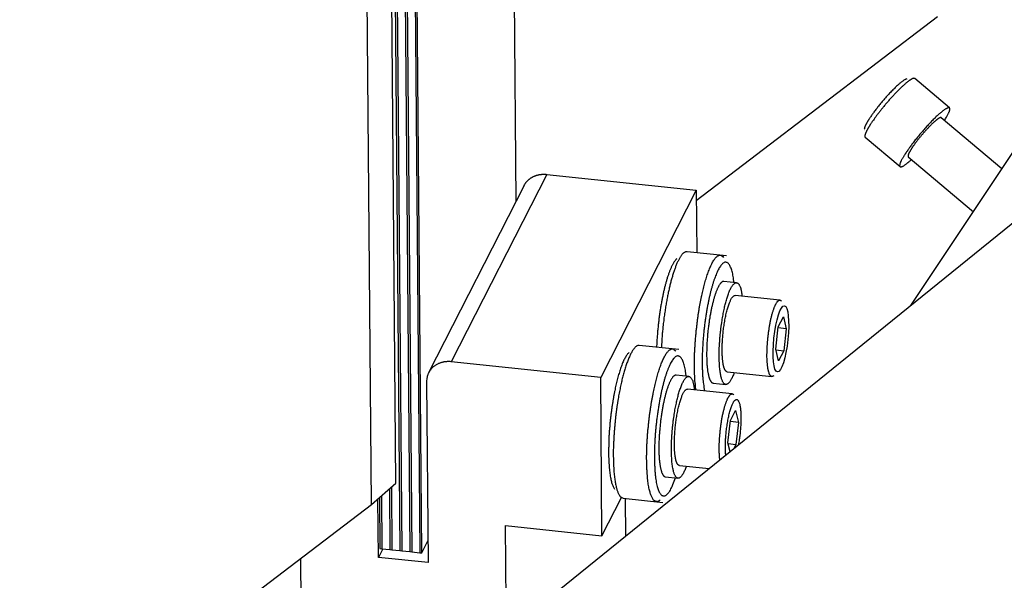
# Model space of a CAD drawing. Extents: x 0.8 to 33.8, y 0.5 to 21.5.
# Drawn here: x 10.2 to 11.2, y 16.4 to 17 of the extents above; entities that cross this region are included whole.
import ezdxf

# ---------------------------------------------------------------- set-up
doc = ezdxf.new("R2010")
doc.units = 0
doc.header["$MEASUREMENT"] = 0
doc.linetypes.add('HIDDENNEW0', pattern=[0.1875, 0.0625, -0.0625, 0.0625])
doc.layers.add('OBJ', color=7, linetype='HIDDENNEW0')

# ---------------------------------------------------------------- blocks, each defined once
blk = doc.blocks.new('*E752')
at = {"layer": 'OBJ', "color": 7, "linetype": 'Continuous'}
blk.add_circle((0, 0), 1, dxfattribs=at)

msp = doc.modelspace()

# ---------------------------------------------------------------- linework, layer by layer
at = {"layer": 'OBJ', "color": 7, "linetype": 'Continuous'}
for p, q in [((10.5682, 16.4957), (10.562, 17.2243)), ((10.6136, 17.2199), (10.6202, 16.4439)), ((10.6223, 16.4437), (10.6157, 17.2217)), ((10.603, 17.2108), (10.6095, 16.4451)), ((10.6051, 17.2126), (10.6117, 16.4448)), ((10.5946, 16.5185), (10.5888, 17.1985)), ((10.5924, 17.2016), (10.5988, 16.4462)), ((10.5945, 17.2034), (10.601, 16.446)), ((10.7202, 17.2001), (10.7234, 16.8211)), ((10.9172, 16.8223), (11.1762, 17.02)), ((11.1478, 16.7096), (11.3499, 17.0133)), ((11.144, 16.9527), (11.144, 16.9527)), ((11.1892, 16.9218), (11.1518, 16.9534)), ((11.3966, 16.9109), (9.6766, 15.5192)), ((11.2455, 16.8563), (11.1803, 16.9113)), ((11.098, 16.898), (11.098, 16.898)), ((11.0986, 16.8903), (11.136, 16.8587)), ((11.1449, 16.8692), (11.2148, 16.8103)), ((10.7566, 16.8504), (10.654, 16.649)), ((10.7566, 16.8504), (10.9171, 16.8334)), ((10.7323, 16.8386), (10.6297, 16.6372)), ((10.9171, 16.8334), (10.8145, 16.6321)), ((10.9171, 16.8334), (10.9177, 16.7662)), ((10.9498, 16.7628), (10.9073, 16.7673)), ((10.8999, 16.7612), (10.8999, 16.7612)), ((10.9491, 16.756), (10.9491, 16.756)), ((10.9604, 16.734), (10.9469, 16.7354)), ((11.0071, 16.7153), (10.959, 16.7203)), ((11.0119, 16.7092), (11.0119, 16.7092)), ((11.0052, 16.6865), (11.0107, 16.6974)), ((11.0107, 16.6974), (11.0137, 16.6846)), ((11.0025, 16.6627), (11.0052, 16.6865)), ((11.0137, 16.6846), (11.0051, 16.6855)), ((11.0137, 16.6846), (11.0111, 16.6609)), ((10.8486, 16.6605), (10.8486, 16.6605)), ((10.8985, 16.6621), (10.856, 16.6666)), ((11.0055, 16.6499), (11.0025, 16.6627)), ((11.0028, 16.6617), (11.0111, 16.6609)), ((11.0111, 16.6609), (11.0055, 16.6499)), ((10.8145, 16.6321), (10.654, 16.649)), ((10.8978, 16.6553), (10.8978, 16.6553)), ((10.9503, 16.6383), (10.9984, 16.6332)), ((11.0044, 16.6381), (11.0044, 16.6381)), ((10.6275, 16.6276), (10.6292, 16.4333)), ((10.8159, 16.4621), (10.8145, 16.6321)), ((10.9091, 16.6333), (10.8956, 16.6348)), ((10.9354, 16.6261), (10.9488, 16.6246)), ((10.9558, 16.6146), (10.9077, 16.6197)), ((10.9606, 16.6085), (10.9606, 16.6085)), ((10.9539, 16.5858), (10.9594, 16.5967)), ((10.9594, 16.5967), (10.9624, 16.5839)), ((10.9512, 16.5621), (10.9539, 16.5858)), ((10.9624, 16.5839), (10.9538, 16.5848)), ((10.9624, 16.5839), (10.9598, 16.5602)), ((10.9535, 16.5524), (10.9512, 16.5621)), ((10.9515, 16.5611), (10.9598, 16.5602)), ((10.9598, 16.5602), (10.9574, 16.5555)), ((10.899, 16.5376), (10.9311, 16.5342)), ((10.8841, 16.5254), (10.8975, 16.524)), ((10.5682, 16.4957), (10.5946, 16.5185)), ((10.5876, 16.5124), (10.5881, 16.4473)), ((10.5897, 16.5142), (10.5903, 16.4471)), ((10.8327, 16.5101), (10.8327, 16.5101)), ((10.5757, 16.4389), (10.5751, 16.5017)), ((10.577, 16.5033), (10.5774, 16.4485)), ((10.5791, 16.5051), (10.5796, 16.4482)), ((10.8159, 16.4621), (10.8369, 16.5032)), ((10.8387, 16.5025), (10.8812, 16.498)), ((10.8409, 16.5023), (10.8412, 16.4615)), ((10.8819, 16.5049), (10.8819, 16.5049)), ((9.9705, 16.0395), (10.5682, 16.4957)), ((10.7132, 16.358), (10.7123, 16.473)), ((10.7123, 16.473), (10.8159, 16.4621)), ((10.6223, 16.4437), (10.629, 16.4567)), ((10.5804, 16.4482), (10.5757, 16.4389)), ((10.5774, 16.4485), (10.5796, 16.4482)), ((10.5796, 16.4482), (10.5881, 16.4473)), ((10.5881, 16.4473), (10.5903, 16.4471)), ((10.5903, 16.4471), (10.5988, 16.4462)), ((10.5988, 16.4462), (10.601, 16.446)), ((10.601, 16.446), (10.6095, 16.4451)), ((10.6095, 16.4451), (10.6117, 16.4448)), ((10.6117, 16.4448), (10.6202, 16.4439)), ((10.4922, 16.4377), (10.4944, 16.181)), ((10.6292, 16.4333), (10.5757, 16.4389)), ((10.6202, 16.4439), (10.6223, 16.4437))]:
    msp.add_line(p, q, dxfattribs=at)
for points in [[(11.1432, 16.9529), (11.1427, 16.9528, 0.047641), (11.1422, 16.9526, 0.02928), (11.1415, 16.9523, 0.020406), (11.1407, 16.9519, 0.01636), (11.1398, 16.9513, 0.01276), (11.1389, 16.9506, 0.010291), (11.1378, 16.9498, 0.008378), (11.1366, 16.9489, 0.007145), (11.1353, 16.9478, 0.006086), (11.1339, 16.9465, 0.005355), (11.1324, 16.9452, 0.004717), (11.1308, 16.9437, 0.004266), (11.1292, 16.942, 0.003871), (11.1275, 16.9403, 0.003586), (11.1257, 16.9385, 0.003332), (11.1239, 16.9366, 0.003133), (11.1222, 16.9347, 0.002998), (11.1204, 16.9327, 0.002915), (11.1186, 16.9306, 0.002781), (11.1169, 16.9286, 0.002592), (11.1152, 16.9266, 0.002738), (11.1136, 16.9246, 0.003095), (11.112, 16.9226, 0.002556), (11.1106, 16.9208, 0.001287), (11.1093, 16.9191, 0.003314), (11.1079, 16.9172, 0.00587), (11.1059, 16.9145, 0.003454), (11.1036, 16.911, 0.002084)], [(11.1517, 16.9534), (11.1515, 16.9535, 0.060396), (11.1513, 16.9536, 0.056173), (11.151, 16.9536, 0.046621), (11.1507, 16.9536, 0.034985), (11.1504, 16.9535, 0.026826), (11.15, 16.9534, 0.021944), (11.1495, 16.9533, 0.017482), (11.149, 16.953, 0.01446), (11.1485, 16.9528, 0.011927), (11.1479, 16.9524, 0.010112), (11.1473, 16.952, 0.008552), (11.1466, 16.9516, 0.007443), (11.1458, 16.9511, 0.006453), (11.145, 16.9505, 0.005727), (11.1442, 16.9498, 0.005066), (11.1433, 16.9491, 0.004574), (11.1423, 16.9483, 0.004117), (11.1413, 16.9474, 0.003772), (11.1403, 16.9465, 0.003446), (11.1392, 16.9455, 0.003197), (11.138, 16.9444, 0.00296), (11.1368, 16.9433, 0.002776), (11.1356, 16.9421, 0.002602), (11.1344, 16.9409, 0.002464), (11.1331, 16.9396, 0.002335), (11.1318, 16.9383, 0.002231), (11.1305, 16.9369, 0.002136), (11.1292, 16.9355, 0.002057), (11.1278, 16.9341, 0.001988), (11.1265, 16.9326, 0.00193), (11.1252, 16.9311, 0.001881), (11.1238, 16.9296, 0.001838), (11.1225, 16.9281, 0.001808), (11.1212, 16.9265, 0.001781), (11.1199, 16.925, 0.001762), (11.1187, 16.9235, 0.001738), (11.1174, 16.922, 0.001745), (11.1162, 16.9205, 0.001764), (11.1151, 16.9191, 0.001737), (11.114, 16.9176, 0.001652), (11.1129, 16.9162, 0.001798), (11.1118, 16.9149, 0.002097), (11.1108, 16.9135, 0.001717), (11.1099, 16.9122, 0.00079), (11.109, 16.9111, 0.002307), (11.1081, 16.9098, 0.004113), (11.1067, 16.9078, 0.002298), (11.105, 16.9053, 0.001337)], [(11.1838, 16.9084), (11.1849, 16.9101, 0.004501), (11.1858, 16.9117, 0.005298), (11.1867, 16.9133, 0.006173), (11.1875, 16.9147, 0.007174), (11.1881, 16.916, 0.008661), (11.1886, 16.9171, 0.010526), (11.189, 16.9181, 0.013348), (11.1893, 16.9191, 0.017134), (11.1895, 16.9198, 0.023235), (11.1896, 16.9205, 0.031855), (11.1896, 16.921, 0.046357), (11.1895, 16.9214, 0.065843), (11.1893, 16.9217, 0.087264), (11.189, 16.9219, 0.091404), (11.1887, 16.922, 0.077237), (11.1883, 16.922, 0.055003), (11.1878, 16.922, 0.038983), (11.1872, 16.9218, 0.028886), (11.1866, 16.9215, 0.021037), (11.1859, 16.9212, 0.016663), (11.1851, 16.9207, 0.013139), (11.1841, 16.9201, 0.010713), (11.1831, 16.9194, 0.008769), (11.182, 16.9186, 0.007487), (11.1808, 16.9176, 0.006379), (11.1795, 16.9165, 0.0056), (11.1781, 16.9153, 0.004913), (11.1766, 16.9139, 0.004424), (11.175, 16.9125, 0.003982), (11.1734, 16.9109, 0.003659), (11.1717, 16.9092, 0.003367), (11.17, 16.9075, 0.003147), (11.1682, 16.9056, 0.002955), (11.1664, 16.9037, 0.002808), (11.1645, 16.9017, 0.00268), (11.1627, 16.8997, 0.00257), (11.1609, 16.8976, 0.00251), (11.1591, 16.8955, 0.002479), (11.1574, 16.8935, 0.002399), (11.1557, 16.8914, 0.002256), (11.154, 16.8894, 0.002412), (11.1524, 16.8874, 0.002759), (11.1509, 16.8854, 0.002278), (11.1494, 16.8835, 0.001119), (11.1482, 16.8819, 0.002991), (11.1468, 16.88, 0.00532), (11.1449, 16.8772, 0.003083), (11.1425, 16.8738, 0.001841)], [(11.1036, 16.911), (11.1032, 16.9105, 0.001359), (11.1029, 16.91, 0.001354), (11.1026, 16.9095, 0.001392), (11.1023, 16.909, 0.001488), (11.1019, 16.9085, 0.001572), (11.1016, 16.908, 0.001658), (11.1013, 16.9075, 0.00175), (11.1011, 16.9071, 0.001861), (11.1008, 16.9066, 0.001978), (11.1005, 16.9061, 0.002112), (11.1002, 16.9056, 0.002256), (11.1, 16.9052, 0.002422), (11.0997, 16.9047, 0.002608), (11.0995, 16.9043, 0.002826), (11.0993, 16.9038, 0.003054), (11.0991, 16.9034, 0.003304), (11.0989, 16.903, 0.003647), (11.0987, 16.9026, 0.004104), (11.0985, 16.9022, 0.004399), (11.0983, 16.9018, 0.004517), (11.0982, 16.9014, 0.005591), (11.0981, 16.9011, 0.00768), (11.0979, 16.9007, 0.006633), (11.0978, 16.9004, 0.002239), (11.0978, 16.9001, 0.011128), (11.0977, 16.8998, 0.025782), (11.0977, 16.8993, 0.016413), (11.0976, 16.8988, 0.009773)], [(11.1803, 16.9113), (11.1802, 16.9114, 0.060895), (11.18, 16.9114, 0.057132), (11.1798, 16.9114, 0.047473), (11.1796, 16.9114, 0.03535), (11.1794, 16.9114, 0.026935), (11.1791, 16.9113, 0.021944), (11.1788, 16.9112, 0.017462), (11.1785, 16.9111, 0.014459), (11.1782, 16.9109, 0.011931), (11.1778, 16.9107, 0.010112), (11.1773, 16.9104, 0.008552), (11.1769, 16.9101, 0.007443), (11.1764, 16.9098, 0.006454), (11.1758, 16.9094, 0.005727), (11.1753, 16.9089, 0.005066), (11.1747, 16.9084, 0.004574), (11.174, 16.9079, 0.004117), (11.1734, 16.9073, 0.003772), (11.1727, 16.9067, 0.003446), (11.1719, 16.9061, 0.003197), (11.1712, 16.9053, 0.00296), (11.1704, 16.9046, 0.002776), (11.1696, 16.9038, 0.002602), (11.1687, 16.903, 0.002464), (11.1679, 16.9021, 0.002335), (11.167, 16.9012, 0.002231), (11.1662, 16.9003, 0.002136), (11.1653, 16.8994, 0.002057), (11.1644, 16.8984, 0.001988), (11.1635, 16.8974, 0.00193), (11.1626, 16.8964, 0.001882), (11.1617, 16.8954, 0.001838), (11.1608, 16.8944, 0.001808), (11.16, 16.8934, 0.001781), (11.1591, 16.8924, 0.001763), (11.1583, 16.8914, 0.001738), (11.1575, 16.8904, 0.001745), (11.1567, 16.8894, 0.001764), (11.1559, 16.8884, 0.001737), (11.1551, 16.8875, 0.001652), (11.1544, 16.8865, 0.001798), (11.1537, 16.8856, 0.002097), (11.153, 16.8847, 0.001717), (11.1524, 16.8839, 0.00079), (11.1518, 16.8831, 0.002307), (11.1512, 16.8822, 0.004114), (11.1503, 16.8809, 0.002298), (11.1492, 16.8793, 0.001337)], [(11.105, 16.9053), (11.1046, 16.9046, 0.001621), (11.1041, 16.904, 0.001615), (11.1037, 16.9033, 0.001671), (11.1033, 16.9026, 0.001808), (11.1029, 16.9019, 0.001933), (11.1025, 16.9013, 0.002062), (11.1021, 16.9006, 0.002204), (11.1017, 16.8999, 0.002379), (11.1013, 16.8993, 0.002567), (11.101, 16.8987, 0.002788), (11.1006, 16.898, 0.003034), (11.1003, 16.8974, 0.003324), (11.1, 16.8968, 0.003659), (11.0997, 16.8963, 0.004062), (11.0995, 16.8957, 0.004513), (11.0992, 16.8952, 0.005027), (11.099, 16.8946, 0.005736), (11.0988, 16.8941, 0.006692), (11.0986, 16.8937, 0.007487), (11.0985, 16.8932, 0.008032), (11.0984, 16.8928, 0.010419), (11.0983, 16.8924, 0.015199), (11.0982, 16.892, 0.014165), (11.0982, 16.8917, 0.005109), (11.0982, 16.8914, 0.025591), (11.0982, 16.8911, 0.068134), (11.0983, 16.8907, 0.047149), (11.0986, 16.8903, 0.028044)], [(11.1492, 16.8793), (11.1489, 16.8788, 0.001621), (11.1486, 16.8784, 0.001615), (11.1483, 16.8779, 0.00167), (11.148, 16.8774, 0.001807), (11.1477, 16.877, 0.001932), (11.1475, 16.8766, 0.002061), (11.1472, 16.8761, 0.002203), (11.1469, 16.8757, 0.002377), (11.1467, 16.8753, 0.002565), (11.1465, 16.8748, 0.002786), (11.1462, 16.8744, 0.003032), (11.146, 16.874, 0.003321), (11.1458, 16.8736, 0.003656), (11.1456, 16.8732, 0.004059), (11.1455, 16.8729, 0.004509), (11.1453, 16.8725, 0.005023), (11.1452, 16.8721, 0.005731), (11.145, 16.8718, 0.006685), (11.1449, 16.8715, 0.007479), (11.1448, 16.8712, 0.008022), (11.1447, 16.8709, 0.010406), (11.1447, 16.8706, 0.015179), (11.1446, 16.8704, 0.014144), (11.1446, 16.8702, 0.005102), (11.1446, 16.87, 0.025552), (11.1446, 16.8698, 0.068028), (11.1447, 16.8695, 0.04709), (11.1449, 16.8692, 0.028018)], [(11.1425, 16.8738), (11.1416, 16.8725, 0.00325), (11.1408, 16.8712, 0.003268), (11.1401, 16.87, 0.003511), (11.1393, 16.8687, 0.004118), (11.1386, 16.8675, 0.00477), (11.138, 16.8664, 0.005544), (11.1374, 16.8653, 0.006549), (11.1369, 16.8642, 0.007945), (11.1365, 16.8632, 0.009837), (11.1361, 16.8623, 0.012508), (11.1359, 16.8614, 0.016472), (11.1357, 16.8607, 0.022457), (11.1356, 16.86, 0.03227), (11.1356, 16.8595, 0.047954), (11.1358, 16.8591, 0.072618), (11.136, 16.8588, 0.098205), (11.1363, 16.8586, 0.102779), (11.1367, 16.8585, 0.080518), (11.1373, 16.8585, 0.05195), (11.1379, 16.8587, 0.033412), (11.1386, 16.859, 0.025217), (11.1395, 16.8594, 0.02068), (11.1404, 16.86, 0.011942), (11.1413, 16.8606, 0.004435), (11.1422, 16.8612, 0.01176), (11.1435, 16.8622, 0.014083), (11.1455, 16.8639, 0.005615), (11.1483, 16.8663, 0.002768)], [(10.7323, 16.8386), (10.7328, 16.8394, -0.011499), (10.7333, 16.8402, -0.011324), (10.7338, 16.841, -0.011229), (10.7343, 16.8417, -0.011344), (10.7349, 16.8424, -0.011365), (10.7355, 16.8432, -0.011328), (10.7362, 16.8438, -0.011267), (10.7369, 16.8445, -0.011219), (10.7376, 16.8451, -0.011138), (10.7384, 16.8457, -0.011043), (10.7391, 16.8463, -0.010927), (10.74, 16.8468, -0.010796), (10.7408, 16.8473, -0.010666), (10.7417, 16.8478, -0.010525), (10.7425, 16.8482, -0.010352), (10.7434, 16.8486, -0.010128), (10.7444, 16.849, -0.010034), (10.7453, 16.8493, -0.010007), (10.7462, 16.8496, -0.009604), (10.7472, 16.8498, -0.008885), (10.7481, 16.85, -0.00948), (10.7491, 16.8502, -0.010821), (10.7501, 16.8503, -0.008334), (10.751, 16.8504, -0.003427), (10.7518, 16.8505, -0.010928), (10.7529, 16.8506, -0.018053), (10.7545, 16.8505, -0.009005), (10.7566, 16.8504, -0.004887)], [(10.9073, 16.7673), (10.9066, 16.7673, 0.047968), (10.9059, 16.7672, 0.045315), (10.9051, 16.7669, 0.039733), (10.9044, 16.7665, 0.033654), (10.9036, 16.7659, 0.027888), (10.9029, 16.7653, 0.023106), (10.9021, 16.7645, 0.019099), (10.9013, 16.7635, 0.015986), (10.9006, 16.7625, 0.013455), (10.8998, 16.7613, 0.011474), (10.8991, 16.76, 0.009862), (10.8983, 16.7587, 0.008573), (10.8976, 16.7572, 0.007515), (10.8968, 16.7557, 0.006644), (10.8961, 16.754, 0.005924), (10.8954, 16.7523, 0.005314), (10.8947, 16.7505, 0.004807), (10.894, 16.7487, 0.004363), (10.8934, 16.7468, 0.003997), (10.8927, 16.7448, 0.003668), (10.8921, 16.7428, 0.003392), (10.8915, 16.7408, 0.003135), (10.8909, 16.7387, 0.002934), (10.8903, 16.7366, 0.002747), (10.8897, 16.7345, 0.002567), (10.8892, 16.7324, 0.002382), (10.8887, 16.7302, 0.002309), (10.8882, 16.7281, 0.002209), (10.8877, 16.7258, 0.002111), (10.8871, 16.7235, 0.00211), (10.8866, 16.7211, 0.002074), (10.8862, 16.7187, 0.002054), (10.8857, 16.7161, 0.002025), (10.8852, 16.7135, 0.00202), (10.8847, 16.7108, 0.001992), (10.8843, 16.708, 0.001974), (10.8838, 16.7051, 0.00198), (10.8834, 16.7022, 0.002028), (10.8829, 16.6992, 0.001955), (10.8825, 16.6962, 0.001821), (10.8822, 16.6932, 0.002036), (10.8818, 16.69, 0.002476), (10.8814, 16.6867, 0.00185), (10.8811, 16.6836, 0.000566), (10.8808, 16.6808, 0.002714), (10.8805, 16.6771, 0.004804), (10.8802, 16.6715, 0.002356), (10.8797, 16.6641, 0.001232)], [(10.9169, 16.6187), (10.9165, 16.6218, -0.006759), (10.9162, 16.625, -0.005934), (10.9158, 16.6285, -0.005289), (10.9156, 16.6322, -0.004921), (10.9154, 16.6361, -0.004554), (10.9153, 16.6401, -0.004231), (10.9152, 16.6443, -0.00395), (10.9152, 16.6486, -0.003732), (10.9153, 16.653, -0.00354), (10.9154, 16.6575, -0.003376), (10.9156, 16.662, -0.003241), (10.9159, 16.6666, -0.003123), (10.9162, 16.6712, -0.003033), (10.9166, 16.6757, -0.002949), (10.917, 16.6803, -0.002894), (10.9175, 16.6848, -0.002837), (10.918, 16.6892, -0.002812), (10.9185, 16.6935, -0.002777), (10.9191, 16.6977, -0.002777), (10.9197, 16.7018, -0.002763), (10.9203, 16.7057, -0.002785), (10.921, 16.7096, -0.002787), (10.9217, 16.7132, -0.002834), (10.9224, 16.7168, -0.002864), (10.9231, 16.7201, -0.002919), (10.9238, 16.7233, -0.002912), (10.9245, 16.7264, -0.003102), (10.9252, 16.7294, -0.00329), (10.926, 16.7324, -0.003436), (10.9268, 16.7353, -0.003831), (10.9277, 16.7382, -0.004236), (10.9285, 16.741, -0.004683), (10.9295, 16.7437, -0.005209), (10.9304, 16.7463, -0.005918), (10.9314, 16.7488, -0.006727), (10.9324, 16.7512, -0.007722), (10.9334, 16.7534, -0.009104), (10.9344, 16.7554, -0.011074), (10.9355, 16.7573, -0.013039), (10.9366, 16.7589, -0.014842), (10.9376, 16.7603, -0.020405), (10.9387, 16.7615, -0.032038), (10.9398, 16.7624, -0.032959), (10.9408, 16.763, -0.013715), (10.9418, 16.7635, -0.063016), (10.9429, 16.7635, -0.151927), (10.9445, 16.7627, -0.067893), (10.9466, 16.7612, -0.030395)], [(10.8964, 16.7598), (10.8957, 16.7592, 0.019525), (10.8951, 16.7585, 0.017047), (10.8945, 16.7577, 0.014538), (10.8938, 16.7569, 0.012387), (10.8932, 16.7559, 0.01067), (10.8926, 16.7549, 0.00931), (10.8919, 16.7538, 0.008168), (10.8913, 16.7526, 0.007226), (10.8907, 16.7513, 0.006438), (10.8901, 16.75, 0.005774), (10.8895, 16.7486, 0.005215), (10.8889, 16.7472, 0.004731), (10.8883, 16.7457, 0.004323), (10.8878, 16.7442, 0.003961), (10.8872, 16.7426, 0.003656), (10.8867, 16.741, 0.003379), (10.8861, 16.7393, 0.003146), (10.8856, 16.7376, 0.002928), (10.8851, 16.7359, 0.002748), (10.8846, 16.7342, 0.002577), (10.8841, 16.7324, 0.00243), (10.8837, 16.7307, 0.002287), (10.8832, 16.7289, 0.002179), (10.8828, 16.7271, 0.002052), (10.8824, 16.7253, 0.001996), (10.8819, 16.7235, 0.00196), (10.8815, 16.7216, 0.001892), (10.8811, 16.7196, 0.001893), (10.8807, 16.7175, 0.001875), (10.8803, 16.7154, 0.001856), (10.8799, 16.7133, 0.001829), (10.8795, 16.7111, 0.001823), (10.8791, 16.7088, 0.001809), (10.8787, 16.7065, 0.001809), (10.8783, 16.7041, 0.001792), (10.878, 16.7017, 0.001782), (10.8776, 16.6992, 0.001794), (10.8773, 16.6967, 0.001842), (10.877, 16.6941, 0.001784), (10.8766, 16.6916, 0.001668), (10.8763, 16.689, 0.001866), (10.8761, 16.6863, 0.002269), (10.8758, 16.6835, 0.001708), (10.8756, 16.6809, 0.000536), (10.8754, 16.6785, 0.002496), (10.8751, 16.6755, 0.004428), (10.8749, 16.6708, 0.002185), (10.8745, 16.6647, 0.001149)], [(10.9578, 16.7343), (10.9573, 16.7376, 0.007782), (10.9568, 16.7406, 0.008496), (10.9563, 16.7435, 0.009781), (10.9556, 16.7462, 0.012256), (10.9549, 16.7486, 0.015542), (10.9541, 16.7507, 0.019914), (10.9532, 16.7524, 0.026505), (10.9523, 16.7539, 0.036231), (10.9513, 16.755, 0.050758), (10.9502, 16.7557, 0.068517), (10.9491, 16.756, 0.083549), (10.9479, 16.7559, 0.083026), (10.9467, 16.7554, 0.06748), (10.9455, 16.7546, 0.049778), (10.9443, 16.7533, 0.03558), (10.9431, 16.7518, 0.026091), (10.9419, 16.7499, 0.019588), (10.9407, 16.7477, 0.015214), (10.9395, 16.7453, 0.012141), (10.9384, 16.7426, 0.009917), (10.9373, 16.7398, 0.008303), (10.9362, 16.7368, 0.007042), (10.9352, 16.7336, 0.006114), (10.9342, 16.7303, 0.005351), (10.9333, 16.727, 0.00476), (10.9324, 16.7236, 0.004178), (10.9316, 16.7201, 0.003969), (10.9308, 16.7165, 0.003779), (10.93, 16.7127, 0.003517), (10.9292, 16.7086, 0.00355), (10.9284, 16.7044, 0.003507), (10.9277, 16.6999, 0.00347), (10.927, 16.6952, 0.003422), (10.9263, 16.6904, 0.003461), (10.9257, 16.6855, 0.003462), (10.9252, 16.6804, 0.003504), (10.9247, 16.6752, 0.003586), (10.9243, 16.67, 0.003764), (10.924, 16.6648, 0.003789), (10.9237, 16.6596, 0.003722), (10.9236, 16.6545, 0.004252), (10.9235, 16.6495, 0.00532), (10.9236, 16.6446, 0.004496), (10.9237, 16.64, 0.001964), (10.9238, 16.636, 0.006729), (10.9242, 16.6314, 0.013883), (10.9249, 16.6252, 0.008756), (10.9261, 16.6177, 0.005295)], [(10.9469, 16.7354), (10.9464, 16.7354, 0.056986), (10.9458, 16.7353, 0.052603), (10.9452, 16.735, 0.044013), (10.9446, 16.7346, 0.035517), (10.944, 16.7341, 0.028194), (10.9434, 16.7334, 0.022573), (10.9428, 16.7327, 0.018171), (10.9421, 16.7318, 0.014909), (10.9415, 16.7308, 0.012373), (10.9409, 16.7297, 0.010433), (10.9404, 16.7285, 0.008908), (10.9398, 16.7273, 0.007698), (10.9392, 16.7259, 0.006733), (10.9386, 16.7245, 0.005936), (10.9381, 16.723, 0.005296), (10.9376, 16.7215, 0.004747), (10.937, 16.7199, 0.004304), (10.9365, 16.7183, 0.003907), (10.9361, 16.7167, 0.003595), (10.9356, 16.715, 0.003312), (10.9352, 16.7133, 0.003066), (10.9347, 16.7116, 0.002807), (10.9343, 16.7099, 0.002715), (10.9339, 16.7081, 0.002615), (10.9335, 16.7063, 0.00248), (10.9331, 16.7044, 0.002489), (10.9327, 16.7024, 0.002459), (10.9323, 16.7003, 0.00243), (10.9319, 16.6982, 0.00239), (10.9316, 16.6959, 0.002388), (10.9312, 16.6937, 0.002368), (10.9309, 16.6913, 0.002373), (10.9305, 16.6889, 0.002365), (10.9302, 16.6865, 0.002382), (10.9299, 16.684, 0.002389), (10.9296, 16.6814, 0.002419), (10.9294, 16.6789, 0.002443), (10.9292, 16.6763, 0.002488), (10.929, 16.6737, 0.002531), (10.9288, 16.6711, 0.002593), (10.9286, 16.6685, 0.002658), (10.9285, 16.6659, 0.002741), (10.9284, 16.6633, 0.002833), (10.9284, 16.6607, 0.002943), (10.9283, 16.6583, 0.003069), (10.9283, 16.6558, 0.003213), (10.9284, 16.6534, 0.003383), (10.9284, 16.6511, 0.003571), (10.9285, 16.6489, 0.003801), (10.9286, 16.6467, 0.004049), (10.9288, 16.6447, 0.004359), (10.929, 16.6427, 0.00469), (10.9292, 16.6409, 0.005116), (10.9294, 16.6391, 0.005577), (10.9297, 16.6375, 0.006157), (10.93, 16.6359, 0.006761), (10.9303, 16.6345, 0.007632), (10.9306, 16.6332, 0.008679), (10.931, 16.6321, 0.009724), (10.9313, 16.631, 0.010456), (10.9317, 16.63, 0.013009), (10.9321, 16.6292, 0.017687), (10.9325, 16.6285, 0.017091), (10.9329, 16.6278, 0.008596), (10.9332, 16.6273, 0.027904), (10.9337, 16.6269, 0.064988), (10.9344, 16.6265, 0.043756), (10.9354, 16.6261, 0.02684)], [(10.9579, 16.6375), (10.957, 16.6351, -0.007888), (10.9561, 16.633, -0.009787), (10.9552, 16.6311, -0.011862), (10.9544, 16.6295, -0.013937), (10.9535, 16.6281, -0.017155), (10.9527, 16.627, -0.021177), (10.9519, 16.6261, -0.027276), (10.9512, 16.6254, -0.034857), (10.9504, 16.625, -0.044813), (10.9497, 16.6247, -0.054008), (10.9491, 16.6246, -0.064334), (10.9485, 16.6247, -0.065694), (10.9479, 16.625, -0.060311), (10.9472, 16.6254, -0.052612), (10.9466, 16.626, -0.041377), (10.9461, 16.6268, -0.033087), (10.9455, 16.6279, -0.025745), (10.9449, 16.6292, -0.020598), (10.9444, 16.6307, -0.016428), (10.9439, 16.6325, -0.013657), (10.9435, 16.6345, -0.011334), (10.9431, 16.6367, -0.009724), (10.9427, 16.6392, -0.008348), (10.9424, 16.6419, -0.007372), (10.9422, 16.6449, -0.006521), (10.942, 16.648, -0.005896), (10.9419, 16.6513, -0.005351), (10.9418, 16.6547, -0.004938), (10.9418, 16.6583, -0.004585), (10.9419, 16.662, -0.004305), (10.942, 16.6657, -0.004079), (10.9423, 16.6695, -0.00389), (10.9425, 16.6733, -0.003752), (10.9428, 16.6771, -0.003628), (10.9432, 16.6808, -0.003557), (10.9436, 16.6845, -0.003485), (10.9441, 16.688, -0.003464), (10.9446, 16.6915, -0.003422), (10.9451, 16.6948, -0.00346), (10.9456, 16.698, -0.00348), (10.9462, 16.701, -0.003518), (10.9468, 16.7039, -0.003505), (10.9474, 16.7066, -0.003703), (10.9479, 16.7092, -0.003799), (10.9486, 16.7117, -0.004031), (10.9492, 16.7141, -0.004516), (10.9499, 16.7165, -0.004964), (10.9506, 16.7189, -0.005683), (10.9514, 16.7211, -0.006532), (10.9522, 16.7233, -0.007614), (10.953, 16.7253, -0.00898), (10.9538, 16.7271, -0.010878), (10.9547, 16.7288, -0.013455), (10.9556, 16.7303, -0.017093), (10.9565, 16.7315, -0.02234), (10.9574, 16.7326, -0.029862), (10.9582, 16.7333, -0.041717), (10.9591, 16.7338, -0.058739), (10.96, 16.734, -0.07589), (10.9608, 16.734, -0.080512), (10.9616, 16.7336, -0.079865), (10.9623, 16.733, -0.070114), (10.9631, 16.732, -0.0384), (10.9637, 16.7309, -0.013817), (10.9643, 16.7298, -0.033729), (10.9649, 16.7279, -0.035112), (10.9656, 16.7244, -0.012676), (10.9665, 16.7195, -0.005989)], [(10.945, 16.6604), (10.945, 16.6626, -0.004314), (10.945, 16.6649, -0.003719), (10.9451, 16.6672, -0.003469), (10.9452, 16.6698, -0.003588), (10.9454, 16.6724, -0.003582), (10.9456, 16.6751, -0.00358), (10.9458, 16.6779, -0.003574), (10.9461, 16.6808, -0.003652), (10.9464, 16.6837, -0.003714), (10.9468, 16.6866, -0.003836), (10.9473, 16.6896, -0.003964), (10.9477, 16.6925, -0.004156), (10.9483, 16.6954, -0.004382), (10.9488, 16.6982, -0.004677), (10.9494, 16.7009, -0.005031), (10.9501, 16.7035, -0.005445), (10.9507, 16.7059, -0.006043), (10.9514, 16.7082, -0.006809), (10.9521, 16.7103, -0.007609), (10.9528, 16.7122, -0.008255), (10.9535, 16.7139, -0.010302), (10.9541, 16.7154, -0.014112), (10.9548, 16.7167, -0.014429), (10.9555, 16.7178, -0.0083), (10.9561, 16.7186, -0.024875), (10.9568, 16.7193, -0.066201), (10.9577, 16.7199, -0.056589), (10.959, 16.7203, -0.039589)], [(10.9931, 16.6554), (10.9931, 16.6568, -0.002793), (10.9932, 16.6583, -0.002517), (10.9932, 16.6598, -0.002394), (10.9932, 16.6614, -0.002442), (10.9933, 16.663, -0.002427), (10.9934, 16.6647, -0.002411), (10.9935, 16.6665, -0.002387), (10.9936, 16.6683, -0.0024), (10.9937, 16.6701, -0.002397), (10.9939, 16.672, -0.002418), (10.9941, 16.6739, -0.002428), (10.9943, 16.6759, -0.002464), (10.9945, 16.6778, -0.002493), (10.9947, 16.6798, -0.002545), (10.995, 16.6818, -0.002594), (10.9953, 16.6838, -0.002665), (10.9956, 16.6857, -0.002738), (10.9959, 16.6877, -0.002833), (10.9963, 16.6896, -0.002937), (10.9966, 16.6916, -0.003062), (10.997, 16.6934, -0.003205), (10.9974, 16.6952, -0.003369), (10.9979, 16.697, -0.003565), (10.9983, 16.6987, -0.003782), (10.9987, 16.7004, -0.004047), (10.9992, 16.7019, -0.004338), (10.9996, 16.7034, -0.004702), (11.0001, 16.7049, -0.005099), (11.0006, 16.7062, -0.005605), (11.001, 16.7074, -0.006159), (11.0015, 16.7086, -0.006877), (11.0019, 16.7096, -0.007665), (11.0024, 16.7106, -0.008717), (11.0029, 16.7114, -0.009898), (11.0033, 16.7122, -0.011453), (11.0038, 16.7129, -0.013153), (11.0042, 16.7135, -0.015651), (11.0046, 16.714, -0.018749), (11.005, 16.7144, -0.022046), (11.0054, 16.7147, -0.024362), (11.0058, 16.715, -0.031723), (11.0062, 16.7151, -0.044994), (11.0066, 16.7152, -0.039934), (11.0069, 16.7153, -0.011592), (11.0072, 16.7153, -0.060469), (11.0076, 16.7151, -0.105042), (11.0081, 16.7147, -0.039026), (11.0088, 16.7141, -0.017842)], [(10.8451, 16.6591), (10.844, 16.6581, 0.028676), (10.843, 16.6569, 0.023499), (10.842, 16.6555, 0.01852), (10.841, 16.6538, 0.014674), (10.84, 16.652, 0.011958), (10.8391, 16.65, 0.009963), (10.8381, 16.6478, 0.008438), (10.8372, 16.6455, 0.007237), (10.8363, 16.643, 0.006304), (10.8354, 16.6405, 0.005525), (10.8346, 16.6379, 0.004944), (10.8338, 16.6352, 0.004449), (10.833, 16.6324, 0.004005), (10.8323, 16.6296, 0.003579), (10.8316, 16.6268, 0.003414), (10.8309, 16.6239, 0.003201), (10.8302, 16.6209, 0.003002), (10.8296, 16.6178, 0.003004), (10.8289, 16.6144, 0.00294), (10.8283, 16.611, 0.002911), (10.8277, 16.6074, 0.002864), (10.8271, 16.6036, 0.002862), (10.8265, 16.5998, 0.002838), (10.826, 16.5958, 0.002855), (10.8254, 16.5917, 0.002857), (10.825, 16.5876, 0.002895), (10.8245, 16.5833, 0.002924), (10.8242, 16.579, 0.002987), (10.8238, 16.5747, 0.003049), (10.8235, 16.5704, 0.003142), (10.8233, 16.5661, 0.003243), (10.8232, 16.5619, 0.003373), (10.8231, 16.5577, 0.003527), (10.823, 16.5536, 0.003714), (10.823, 16.5496, 0.003927), (10.8231, 16.5457, 0.004159), (10.8233, 16.5419, 0.004499), (10.8235, 16.5384, 0.004927), (10.8237, 16.535, 0.005278), (10.824, 16.5318, 0.005461), (10.8244, 16.5289, 0.006526), (10.8248, 16.5261, 0.008509), (10.8253, 16.5235, 0.007859), (10.8258, 16.5213, 0.00389), (10.8263, 16.5193, 0.012354), (10.8269, 16.5174, 0.02812), (10.828, 16.5149, 0.020185), (10.8295, 16.5122, 0.013336)], [(10.856, 16.6666), (10.8552, 16.6666, 0.056979), (10.8543, 16.6664, 0.052603), (10.8534, 16.666, 0.044017), (10.8525, 16.6654, 0.035523), (10.8516, 16.6646, 0.0282), (10.8507, 16.6636, 0.022579), (10.8497, 16.6624, 0.018176), (10.8488, 16.6611, 0.014912), (10.8479, 16.6596, 0.012376), (10.847, 16.658, 0.010436), (10.8461, 16.6562, 0.00891), (10.8453, 16.6544, 0.0077), (10.8444, 16.6523, 0.006735), (10.8436, 16.6502, 0.005937), (10.8427, 16.648, 0.005297), (10.8419, 16.6457, 0.004748), (10.8412, 16.6434, 0.004305), (10.8404, 16.6409, 0.003908), (10.8397, 16.6385, 0.003596), (10.839, 16.636, 0.003313), (10.8383, 16.6334, 0.003067), (10.8377, 16.6309, 0.002808), (10.8371, 16.6283, 0.002715), (10.8365, 16.6257, 0.002615), (10.8359, 16.6229, 0.00248), (10.8353, 16.62, 0.002489), (10.8347, 16.617, 0.002459), (10.8341, 16.6139, 0.00243), (10.8335, 16.6107, 0.00239), (10.833, 16.6074, 0.002388), (10.8324, 16.6039, 0.002368), (10.8319, 16.6004, 0.002373), (10.8314, 16.5968, 0.002365), (10.8309, 16.5931, 0.002382), (10.8305, 16.5894, 0.002389), (10.8301, 16.5856, 0.002419), (10.8297, 16.5817, 0.002443), (10.8294, 16.5779, 0.002488), (10.829, 16.574, 0.002531), (10.8288, 16.57, 0.002593), (10.8286, 16.5661, 0.002658), (10.8284, 16.5622, 0.002741), (10.8282, 16.5584, 0.002833), (10.8281, 16.5546, 0.002943), (10.8281, 16.5508, 0.003069), (10.8281, 16.5472, 0.003213), (10.8282, 16.5436, 0.003383), (10.8282, 16.5401, 0.003571), (10.8284, 16.5368, 0.003801), (10.8286, 16.5335, 0.004049), (10.8288, 16.5305, 0.004359), (10.8291, 16.5275, 0.00469), (10.8294, 16.5247, 0.005116), (10.8298, 16.5221, 0.005577), (10.8302, 16.5196, 0.006157), (10.8306, 16.5174, 0.006761), (10.831, 16.5152, 0.007632), (10.8315, 16.5133, 0.008678), (10.832, 16.5115, 0.009724), (10.8326, 16.5099, 0.010457), (10.8331, 16.5085, 0.013009), (10.8337, 16.5072, 0.017682), (10.8343, 16.5061, 0.017092), (10.8349, 16.5052, 0.008621), (10.8354, 16.5044, 0.027903), (10.8361, 16.5038, 0.06487), (10.8372, 16.5031, 0.043668), (10.8387, 16.5025, 0.026798)], [(10.8784, 16.5003), (10.8775, 16.4996, -0.028348), (10.8766, 16.4991, -0.03748), (10.8758, 16.4988, -0.045623), (10.8751, 16.4987, -0.048415), (10.8743, 16.4988, -0.051725), (10.8736, 16.499, -0.050602), (10.8729, 16.4993, -0.045406), (10.8722, 16.4998, -0.040766), (10.8714, 16.5005, -0.034204), (10.8707, 16.5014, -0.028556), (10.8701, 16.5025, -0.023332), (10.8694, 16.5038, -0.019502), (10.8687, 16.5053, -0.016141), (10.8681, 16.507, -0.013729), (10.8675, 16.5089, -0.011623), (10.867, 16.5111, -0.010101), (10.8664, 16.5135, -0.008752), (10.8659, 16.5161, -0.007761), (10.8655, 16.5189, -0.006869), (10.8651, 16.522, -0.0062), (10.8648, 16.5252, -0.005591), (10.8645, 16.5287, -0.005126), (10.8643, 16.5323, -0.004701), (10.8641, 16.5361, -0.004369), (10.864, 16.5401, -0.004068), (10.8639, 16.5442, -0.003826), (10.8639, 16.5484, -0.003612), (10.864, 16.5527, -0.003434), (10.8641, 16.557, -0.003282), (10.8643, 16.5615, -0.003151), (10.8646, 16.5659, -0.003046), (10.8649, 16.5704, -0.002951), (10.8652, 16.5748, -0.002883), (10.8657, 16.5792, -0.002816), (10.8661, 16.5836, -0.002777), (10.8666, 16.5879, -0.002733), (10.8671, 16.5921, -0.00272), (10.8677, 16.5962, -0.002696), (10.8683, 16.6003, -0.002704), (10.8689, 16.6041, -0.002695), (10.8695, 16.6079, -0.002728), (10.8702, 16.6115, -0.002745), (10.8709, 16.615, -0.002783), (10.8715, 16.6183, -0.002794), (10.8722, 16.6215, -0.002892), (10.8729, 16.6245, -0.002923), (10.8736, 16.6275, -0.003085), (10.8744, 16.6304, -0.003334), (10.8751, 16.6333, -0.003535), (10.8759, 16.6361, -0.003922), (10.8768, 16.6389, -0.004336), (10.8777, 16.6416, -0.004805), (10.8786, 16.6442, -0.005354), (10.8795, 16.6467, -0.006088), (10.8805, 16.6491, -0.00693), (10.8814, 16.6513, -0.007964), (10.8824, 16.6534, -0.009401), (10.8835, 16.6554, -0.011442), (10.8845, 16.6571, -0.013484), (10.8855, 16.6586, -0.01535), (10.8866, 16.6599, -0.021085), (10.8876, 16.661, -0.03301), (10.8887, 16.6618, -0.033773), (10.8897, 16.6624, -0.013993), (10.8906, 16.6629, -0.063791), (10.8917, 16.6628, -0.148949), (10.8933, 16.662, -0.065459), (10.8953, 16.6605, -0.029353)], [(10.9503, 16.6383), (10.95, 16.6384, -0.045871), (10.9496, 16.6385, -0.043421), (10.9493, 16.6387, -0.038464), (10.949, 16.6389, -0.03304), (10.9487, 16.6393, -0.027709), (10.9484, 16.6396, -0.023184), (10.9481, 16.6401, -0.019312), (10.9479, 16.6406, -0.016269), (10.9476, 16.6411, -0.013756), (10.9474, 16.6417, -0.011778), (10.9471, 16.6424, -0.010146), (10.9469, 16.643, -0.008839), (10.9467, 16.6438, -0.007761), (10.9465, 16.6446, -0.006879), (10.9463, 16.6454, -0.006124), (10.9462, 16.6462, -0.005475), (10.946, 16.6471, -0.004984), (10.9458, 16.6481, -0.004595), (10.9457, 16.649, -0.00411), (10.9456, 16.65, -0.00358), (10.9455, 16.651, -0.003588), (10.9454, 16.652, -0.003834), (10.9453, 16.653, -0.002817), (10.9452, 16.654, -0.00117), (10.9452, 16.655, -0.003443), (10.9451, 16.6562, -0.005278), (10.9451, 16.658, -0.002518), (10.945, 16.6604, -0.00135)], [(10.654, 16.649), (10.6528, 16.6492, 0.011544), (10.6515, 16.6492, 0.011083), (10.6502, 16.6492, 0.011047), (10.6489, 16.6491, 0.011659), (10.6475, 16.649, 0.012051), (10.6462, 16.6488, 0.012375), (10.6449, 16.6485, 0.01267), (10.6436, 16.6482, 0.013074), (10.6423, 16.6478, 0.013404), (10.641, 16.6473, 0.013771), (10.6398, 16.6468, 0.01408), (10.6385, 16.6462, 0.014409), (10.6374, 16.6455, 0.0147), (10.6363, 16.6447, 0.014993), (10.6352, 16.6439, 0.015197), (10.6342, 16.6431, 0.015314), (10.6332, 16.6421, 0.015572), (10.6324, 16.6412, 0.015907), (10.6316, 16.6402, 0.015623), (10.6308, 16.6391, 0.014758), (10.6302, 16.638, 0.015927), (10.6296, 16.6369, 0.018329), (10.6291, 16.6357, 0.014411), (10.6286, 16.6346, 0.006268), (10.6283, 16.6336, 0.01877), (10.628, 16.6323, 0.031049), (10.6277, 16.6302, 0.015679), (10.6275, 16.6276, 0.008548)], [(10.9065, 16.6336), (10.906, 16.6369, 0.007907), (10.9055, 16.64, 0.008651), (10.905, 16.643, 0.009985), (10.9043, 16.6456, 0.012562), (10.9035, 16.6481, 0.01601), (10.9027, 16.6502, 0.020629), (10.9018, 16.6519, 0.027646), (10.9009, 16.6534, 0.038048), (10.8998, 16.6544, 0.053558), (10.8987, 16.655, 0.071979), (10.8976, 16.6553, 0.085838), (10.8964, 16.6551, 0.082421), (10.8952, 16.6546, 0.065084), (10.894, 16.6537, 0.047381), (10.8928, 16.6524, 0.033761), (10.8915, 16.6507, 0.024786), (10.8903, 16.6487, 0.018673), (10.8891, 16.6465, 0.014553), (10.8879, 16.6439, 0.011654), (10.8868, 16.6412, 0.009541), (10.8856, 16.6382, 0.008025), (10.8846, 16.6351, 0.006838), (10.8835, 16.6319, 0.005931), (10.8826, 16.6285, 0.005173), (10.8817, 16.6251, 0.004663), (10.8808, 16.6216, 0.00413), (10.88, 16.6181, 0.003903), (10.8792, 16.6144, 0.003777), (10.8784, 16.6104, 0.003551), (10.8776, 16.6062, 0.003574), (10.8768, 16.6017, 0.003538), (10.8761, 16.5971, 0.003511), (10.8754, 16.5923, 0.00347), (10.8748, 16.5874, 0.003513), (10.8742, 16.5823, 0.003533), (10.8736, 16.5771, 0.003608), (10.8732, 16.5718, 0.003679), (10.8728, 16.5665, 0.003808), (10.8725, 16.5612, 0.00395), (10.8723, 16.556, 0.004146), (10.8722, 16.5509, 0.004381), (10.8722, 16.5459, 0.004672), (10.8723, 16.5411, 0.005041), (10.8725, 16.5365, 0.005474), (10.8727, 16.5322, 0.006047), (10.8731, 16.5281, 0.006707), (10.8735, 16.5244, 0.007609), (10.874, 16.521, 0.008648), (10.8746, 16.5179, 0.010124), (10.8752, 16.5152, 0.011862), (10.8759, 16.5128, 0.014377), (10.8767, 16.5107, 0.017377), (10.8775, 16.509, 0.021985), (10.8783, 16.5076, 0.0278), (10.8791, 16.5065, 0.035717), (10.8799, 16.5057, 0.043892), (10.8808, 16.5052, 0.056368), (10.8816, 16.5049, 0.065732), (10.8825, 16.5049, 0.065491), (10.8835, 16.5051, 0.057201), (10.8844, 16.5055, 0.054352), (10.8855, 16.5063, 0.051927), (10.8866, 16.5074, 0.027428), (10.8877, 16.5087, 0.005822), (10.8887, 16.51, 0.031879), (10.89, 16.5125, 0.034945), (10.8921, 16.5173, 0.011528), (10.8949, 16.5242, 0.005035)], [(11.0004, 16.634), (10.9999, 16.6336, -0.030749), (10.9995, 16.6334, -0.037479), (10.9991, 16.6333, -0.044938), (10.9987, 16.6332, -0.051744), (10.9983, 16.6332, -0.055256), (10.9979, 16.6333, -0.053516), (10.9975, 16.6336, -0.047546), (10.9972, 16.6338, -0.040099), (10.9968, 16.6342, -0.032575), (10.9965, 16.6347, -0.026381), (10.9961, 16.6352, -0.021292), (10.9958, 16.6358, -0.017447), (10.9955, 16.6365, -0.014417), (10.9953, 16.6373, -0.012118), (10.995, 16.6381, -0.01026), (10.9947, 16.639, -0.008786), (10.9945, 16.64, -0.007682), (10.9943, 16.641, -0.006833), (10.9941, 16.642, -0.005924), (10.994, 16.6431, -0.005031), (10.9938, 16.6442, -0.004905), (10.9937, 16.6454, -0.005093), (10.9936, 16.6466, -0.003685), (10.9935, 16.6478, -0.00156), (10.9934, 16.6489, -0.004357), (10.9933, 16.6503, -0.0065), (10.9932, 16.6525, -0.003074), (10.9931, 16.6554, -0.001647)], [(10.8956, 16.6348), (10.8951, 16.6348, 0.056995), (10.8945, 16.6346, 0.05262), (10.8939, 16.6343, 0.044032), (10.8933, 16.6339, 0.035534), (10.8927, 16.6334, 0.028207), (10.8921, 16.6328, 0.022583), (10.8915, 16.632, 0.018178), (10.8908, 16.6311, 0.014914), (10.8902, 16.6301, 0.012377), (10.8896, 16.629, 0.010436), (10.8891, 16.6279, 0.00891), (10.8885, 16.6266, 0.007699), (10.8879, 16.6253, 0.006734), (10.8873, 16.6238, 0.005937), (10.8868, 16.6224, 0.005297), (10.8863, 16.6208, 0.004748), (10.8857, 16.6193, 0.004305), (10.8852, 16.6177, 0.003908), (10.8848, 16.616, 0.003595), (10.8843, 16.6143, 0.003313), (10.8839, 16.6127, 0.003067), (10.8834, 16.6109, 0.002807), (10.883, 16.6092, 0.002715), (10.8826, 16.6075, 0.002615), (10.8822, 16.6056, 0.00248), (10.8818, 16.6037, 0.002489), (10.8814, 16.6017, 0.002459), (10.881, 16.5996, 0.00243), (10.8806, 16.5975, 0.00239), (10.8803, 16.5953, 0.002388), (10.8799, 16.593, 0.002368), (10.8796, 16.5906, 0.002373), (10.8792, 16.5882, 0.002365), (10.8789, 16.5858, 0.002382), (10.8786, 16.5833, 0.002389), (10.8784, 16.5808, 0.002419), (10.8781, 16.5782, 0.002443), (10.8779, 16.5756, 0.002488), (10.8777, 16.573, 0.002531), (10.8775, 16.5704, 0.002593), (10.8773, 16.5678, 0.002658), (10.8772, 16.5652, 0.002741), (10.8771, 16.5626, 0.002833), (10.8771, 16.5601, 0.002943), (10.877, 16.5576, 0.003069), (10.877, 16.5551, 0.003213), (10.8771, 16.5527, 0.003383), (10.8771, 16.5504, 0.003571), (10.8772, 16.5482, 0.003801), (10.8774, 16.5461, 0.004049), (10.8775, 16.544, 0.004359), (10.8777, 16.542, 0.00469), (10.8779, 16.5402, 0.005116), (10.8781, 16.5384, 0.005577), (10.8784, 16.5368, 0.006157), (10.8787, 16.5353, 0.006761), (10.879, 16.5339, 0.007632), (10.8793, 16.5326, 0.008678), (10.8797, 16.5314, 0.009724), (10.88, 16.5303, 0.010457), (10.8804, 16.5294, 0.013009), (10.8808, 16.5285, 0.017681), (10.8812, 16.5278, 0.017091), (10.8816, 16.5272, 0.008634), (10.8819, 16.5267, 0.027906), (10.8824, 16.5262, 0.064776), (10.8831, 16.5258, 0.043564), (10.8841, 16.5254, 0.026736)], [(10.9066, 16.5368), (10.9057, 16.5345, -0.007888), (10.9048, 16.5323, -0.009787), (10.9039, 16.5305, -0.011862), (10.9031, 16.5288, -0.013937), (10.9022, 16.5275, -0.017155), (10.9014, 16.5263, -0.021177), (10.9006, 16.5254, -0.027276), (10.8999, 16.5248, -0.034857), (10.8991, 16.5243, -0.044813), (10.8984, 16.524, -0.054008), (10.8978, 16.5239, -0.064334), (10.8972, 16.524, -0.065694), (10.8966, 16.5243, -0.060311), (10.8959, 16.5247, -0.052612), (10.8953, 16.5253, -0.041377), (10.8948, 16.5262, -0.033087), (10.8942, 16.5272, -0.025745), (10.8936, 16.5285, -0.020598), (10.8931, 16.53, -0.016428), (10.8926, 16.5318, -0.013657), (10.8922, 16.5338, -0.011334), (10.8918, 16.536, -0.009724), (10.8914, 16.5385, -0.008348), (10.8911, 16.5413, -0.007372), (10.8909, 16.5442, -0.006521), (10.8907, 16.5473, -0.005896), (10.8906, 16.5506, -0.005351), (10.8905, 16.5541, -0.004938), (10.8905, 16.5576, -0.004585), (10.8906, 16.5613, -0.004305), (10.8907, 16.5651, -0.004079), (10.891, 16.5688, -0.00389), (10.8912, 16.5726, -0.003752), (10.8915, 16.5764, -0.003628), (10.8919, 16.5801, -0.003557), (10.8923, 16.5838, -0.003485), (10.8928, 16.5874, -0.003464), (10.8933, 16.5908, -0.003422), (10.8938, 16.5941, -0.00346), (10.8943, 16.5973, -0.00348), (10.8949, 16.6003, -0.003518), (10.8955, 16.6032, -0.003505), (10.8961, 16.6059, -0.003703), (10.8966, 16.6085, -0.003799), (10.8973, 16.611, -0.004031), (10.8979, 16.6134, -0.004516), (10.8986, 16.6158, -0.004964), (10.8993, 16.6182, -0.005683), (10.9001, 16.6204, -0.006532), (10.9009, 16.6226, -0.007614), (10.9017, 16.6246, -0.00898), (10.9025, 16.6265, -0.010878), (10.9034, 16.6281, -0.013455), (10.9043, 16.6296, -0.017093), (10.9052, 16.6309, -0.02234), (10.9061, 16.6319, -0.029862), (10.9069, 16.6326, -0.041717), (10.9078, 16.6331, -0.058739), (10.9087, 16.6333, -0.07589), (10.9095, 16.6333, -0.080512), (10.9103, 16.6329, -0.079865), (10.911, 16.6323, -0.070114), (10.9118, 16.6313, -0.0384), (10.9124, 16.6302, -0.013817), (10.913, 16.6291, -0.033729), (10.9136, 16.6272, -0.035112), (10.9144, 16.6237, -0.012676), (10.9153, 16.6189, -0.005989)], [(10.8937, 16.5598), (10.8937, 16.5619, -0.004314), (10.8937, 16.5642, -0.003719), (10.8938, 16.5666, -0.003469), (10.8939, 16.5691, -0.003588), (10.8941, 16.5717, -0.003582), (10.8943, 16.5744, -0.00358), (10.8945, 16.5772, -0.003574), (10.8948, 16.5801, -0.003653), (10.8951, 16.583, -0.003714), (10.8955, 16.586, -0.003837), (10.896, 16.5889, -0.003965), (10.8964, 16.5918, -0.004157), (10.897, 16.5947, -0.004382), (10.8975, 16.5975, -0.004677), (10.8981, 16.6002, -0.005031), (10.8988, 16.6028, -0.005445), (10.8994, 16.6052, -0.006044), (10.9001, 16.6075, -0.00681), (10.9008, 16.6096, -0.00761), (10.9015, 16.6115, -0.008256), (10.9022, 16.6132, -0.010304), (10.9028, 16.6147, -0.014114), (10.9035, 16.616, -0.014432), (10.9042, 16.6171, -0.008302), (10.9048, 16.618, -0.02488), (10.9055, 16.6187, -0.066215), (10.9064, 16.6192, -0.056598), (10.9077, 16.6197, -0.039593)], [(10.9418, 16.5547), (10.9418, 16.5561, -0.002794), (10.9419, 16.5576, -0.002517), (10.9419, 16.5591, -0.002394), (10.9419, 16.5607, -0.002442), (10.942, 16.5624, -0.002427), (10.9421, 16.5641, -0.002411), (10.9422, 16.5658, -0.002387), (10.9423, 16.5676, -0.002401), (10.9424, 16.5695, -0.002397), (10.9426, 16.5713, -0.002418), (10.9428, 16.5733, -0.002429), (10.943, 16.5752, -0.002465), (10.9432, 16.5772, -0.002493), (10.9434, 16.5791, -0.002545), (10.9437, 16.5811, -0.002594), (10.944, 16.5831, -0.002665), (10.9443, 16.5851, -0.002738), (10.9446, 16.587, -0.002833), (10.945, 16.589, -0.002937), (10.9453, 16.5909, -0.003062), (10.9457, 16.5927, -0.003205), (10.9461, 16.5946, -0.003369), (10.9466, 16.5963, -0.003565), (10.947, 16.5981, -0.003782), (10.9474, 16.5997, -0.004047), (10.9479, 16.6013, -0.004338), (10.9483, 16.6028, -0.004703), (10.9488, 16.6042, -0.005099), (10.9493, 16.6055, -0.005606), (10.9497, 16.6067, -0.006159), (10.9502, 16.6079, -0.006877), (10.9506, 16.6089, -0.007665), (10.9511, 16.6099, -0.008717), (10.9516, 16.6108, -0.009898), (10.952, 16.6115, -0.011453), (10.9525, 16.6122, -0.013154), (10.9529, 16.6128, -0.015651), (10.9533, 16.6133, -0.018748), (10.9537, 16.6137, -0.022046), (10.9541, 16.614, -0.024365), (10.9545, 16.6143, -0.031722), (10.9549, 16.6144, -0.044976), (10.9553, 16.6145, -0.039935), (10.9556, 16.6146, -0.011683), (10.9559, 16.6146, -0.060427), (10.9563, 16.6145, -0.10479), (10.9568, 16.6141, -0.038973), (10.9575, 16.6134, -0.017834)], [(10.9485, 16.5566), (10.9485, 16.5588, -0.005063), (10.9485, 16.5611, -0.004285), (10.9486, 16.5635, -0.003963), (10.9487, 16.5661, -0.004131), (10.9489, 16.5688, -0.00414), (10.9492, 16.5716, -0.004161), (10.9494, 16.5744, -0.004184), (10.9498, 16.5774, -0.004326), (10.9502, 16.5803, -0.004462), (10.9507, 16.5833, -0.004686), (10.9512, 16.5862, -0.004951), (10.9517, 16.589, -0.005316), (10.9523, 16.5917, -0.005782), (10.9529, 16.5943, -0.006365), (10.9536, 16.5967, -0.007158), (10.9543, 16.5989, -0.008119), (10.955, 16.6009, -0.0095), (10.9557, 16.6027, -0.011186), (10.9564, 16.6042, -0.013718), (10.957, 16.6055, -0.016897), (10.9577, 16.6065, -0.021957), (10.9583, 16.6073, -0.028626), (10.9589, 16.6079, -0.039078), (10.9595, 16.6083, -0.051931), (10.9601, 16.6085, -0.069034), (10.9606, 16.6085, -0.077729), (10.9611, 16.6084, -0.078645), (10.9616, 16.6081, -0.067689), (10.962, 16.6076, -0.049935), (10.9625, 16.6069, -0.038693), (10.9629, 16.606, -0.028744), (10.9634, 16.6049, -0.022005), (10.9638, 16.6035, -0.01696), (10.9641, 16.6019, -0.013853), (10.9644, 16.6001, -0.011294), (10.9647, 16.5981, -0.009566), (10.9649, 16.5958, -0.008226), (10.965, 16.5933, -0.007356), (10.9651, 16.5907, -0.006401), (10.9652, 16.5879, -0.005558), (10.9651, 16.5851, -0.005488), (10.965, 16.5821, -0.005835), (10.9648, 16.579, -0.004457), (10.9646, 16.5761, -0.002118), (10.9644, 16.5735, -0.005432), (10.964, 16.5702, -0.008864), (10.9634, 16.5656, -0.004804), (10.9624, 16.5596, -0.002743)], [(10.899, 16.5376), (10.8987, 16.5377, -0.045887), (10.8983, 16.5378, -0.04344), (10.898, 16.538, -0.038483), (10.8977, 16.5383, -0.033057), (10.8974, 16.5386, -0.027721), (10.8971, 16.539, -0.023193), (10.8968, 16.5394, -0.019319), (10.8966, 16.5399, -0.016274), (10.8963, 16.5404, -0.01376), (10.8961, 16.541, -0.01178), (10.8958, 16.5417, -0.010148), (10.8956, 16.5424, -0.00884), (10.8954, 16.5431, -0.007762), (10.8952, 16.5439, -0.00688), (10.895, 16.5447, -0.006125), (10.8949, 16.5456, -0.005475), (10.8947, 16.5465, -0.004984), (10.8946, 16.5474, -0.004595), (10.8944, 16.5483, -0.00411), (10.8943, 16.5493, -0.00358), (10.8942, 16.5503, -0.003588), (10.8941, 16.5513, -0.003834), (10.894, 16.5524, -0.002817), (10.8939, 16.5534, -0.001169), (10.8939, 16.5543, -0.003442), (10.8938, 16.5555, -0.005277), (10.8938, 16.5573, -0.002518), (10.8937, 16.5598, -0.00135)], [(10.9425, 16.5435), (10.9425, 16.5439, -0.001327), (10.9424, 16.5442, -0.001317), (10.9424, 16.5446, -0.001289), (10.9424, 16.5449, -0.001246), (10.9423, 16.5453, -0.001211), (10.9423, 16.5456, -0.00118), (10.9422, 16.546, -0.00115), (10.9422, 16.5464, -0.00112), (10.9422, 16.5467, -0.001093), (10.9422, 16.5471, -0.001065), (10.9421, 16.5475, -0.00104), (10.9421, 16.5478, -0.001014), (10.9421, 16.5482, -0.000992), (10.9421, 16.5486, -0.00097), (10.942, 16.549, -0.000947), (10.942, 16.5493, -0.000921), (10.942, 16.5497, -0.000909), (10.942, 16.5501, -0.000905), (10.942, 16.5505, -0.000864), (10.9419, 16.5509, -0.000795), (10.9419, 16.5512, -0.000854), (10.9419, 16.5516, -0.000985), (10.9419, 16.552, -0.000745), (10.9419, 16.5524, -0.000279), (10.9419, 16.5527, -0.001004), (10.9419, 16.5531, -0.001668), (10.9419, 16.5538, -0.000812), (10.9418, 16.5547, -0.000433)], [(10.9489, 16.5486), (10.9488, 16.5489, -0.000927), (10.9488, 16.5492, -0.000925), (10.9488, 16.5494, -0.000911), (10.9488, 16.5497, -0.000888), (10.9488, 16.5499, -0.000869), (10.9487, 16.5502, -0.000853), (10.9487, 16.5505, -0.000837), (10.9487, 16.5507, -0.00082), (10.9487, 16.551, -0.000805), (10.9487, 16.5512, -0.00079), (10.9486, 16.5515, -0.000776), (10.9486, 16.5518, -0.000761), (10.9486, 16.552, -0.000748), (10.9486, 16.5523, -0.000736), (10.9486, 16.5526, -0.000722), (10.9486, 16.5528, -0.000705), (10.9486, 16.5531, -0.000699), (10.9486, 16.5534, -0.0007), (10.9485, 16.5537, -0.000671), (10.9485, 16.5539, -0.000619), (10.9485, 16.5542, -0.000669), (10.9485, 16.5545, -0.000777), (10.9485, 16.5547, -0.000588), (10.9485, 16.555, -0.000217), (10.9485, 16.5552, -0.0008), (10.9485, 16.5555, -0.001338), (10.9485, 16.556, -0.000652), (10.9485, 16.5566, -0.000347)]]:
    msp.add_lwpolyline(points, format="xyb", dxfattribs=at)

# ---------------------------------------------------------------- block references
at = {"layer": 'OBJ', "color": 7, "xscale": 0.03575, "yscale": 0.0074849519, "zscale": 0.03575, "rotation": 263.95842}
msp.add_blockref('*E752', (11.0081, 16.6737), dxfattribs=at)

doc.saveas('drawing.dxf')
